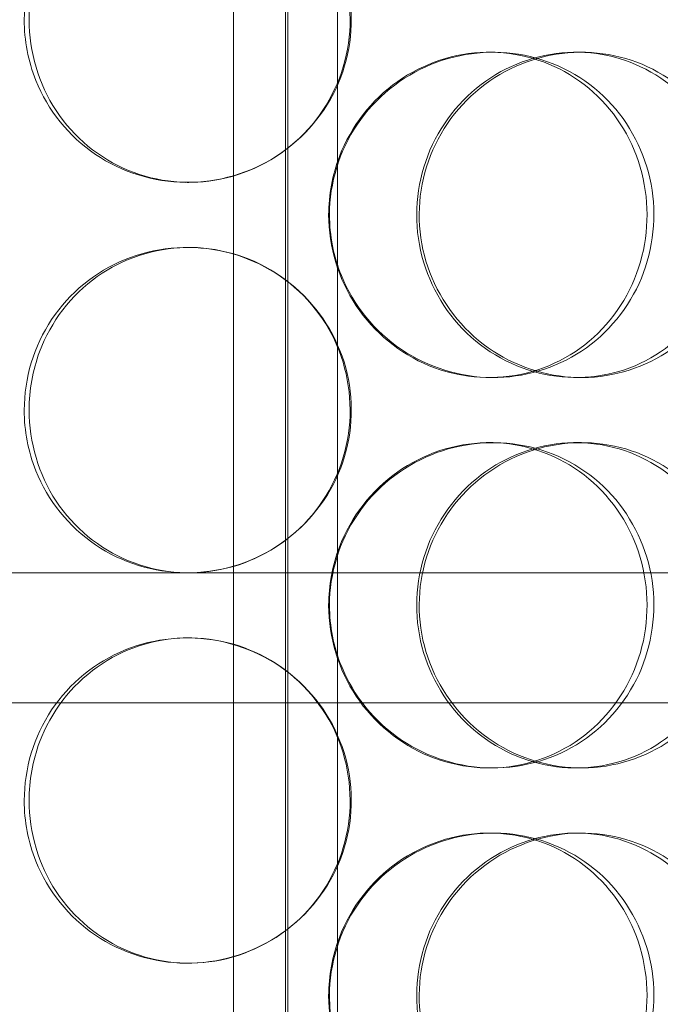
# Model space of a CAD drawing. Units: millimetres. Extents: x 248905 to 267732, y 156335 to 178119.
# Drawn here: x 258527 to 258626, y 172463 to 172614 of the extents above; entities that cross this region are included whole.
import ezdxf

# ---------------------------------------------------------------- set-up
doc = ezdxf.new("R2010")
doc.units = ezdxf.units.MM
doc.linetypes.add('DASHED', pattern=[0])
doc.layers.add('Hidden (ISO)', color=255, linetype='DASHED', lineweight=18)

msp = doc.modelspace()

# ---------------------------------------------------------------- linework, layer by layer
at = {"layer": 'Hidden (ISO)', "ltscale": 13.217279}
for p, q in [((258568.49, 173089.13), (258568.49, 171039.13)), ((258568.5, 171039.13), (258568.5, 173089.13))]:
    msp.add_line(p, q, dxfattribs=at)
at = {"layer": 'Hidden (ISO)', "ltscale": 12.823606}
msp.add_line((258568.12, 173028.07), (258568.12, 171039.13), dxfattribs=at)
at = {"layer": 'Hidden (ISO)', "ltscale": 13.054485}
for p, q in [((258560.12, 171982.25), (258560.12, 172927.13)), ((258576.12, 171982.25), (258576.12, 172927.13))]:
    msp.add_line(p, q, dxfattribs=at)
at = {"layer": 'Hidden (ISO)', "ltscale": 0.152202}
for p, q in [((258599.45, 172609.13), (258600.04, 172609.13)), ((258612.78, 172609.13), (258613.62, 172609.13)), ((258553.29, 172589.13), (258553.01, 172589.13)), ((258553.01, 172579.13), (258553.29, 172579.13)), ((258600.04, 172559.13), (258599.45, 172559.13)), ((258613.62, 172559.13), (258612.78, 172559.13)), ((258599.45, 172549.13), (258600.04, 172549.13)), ((258612.78, 172549.13), (258613.62, 172549.13)), ((258553.29, 172529.13), (258553.01, 172529.13)), ((258553.01, 172519.13), (258553.29, 172519.13)), ((258600.04, 172499.13), (258599.45, 172499.13)), ((258613.62, 172499.13), (258612.78, 172499.13)), ((258599.45, 172489.13), (258600.04, 172489.13)), ((258612.78, 172489.13), (258613.62, 172489.13)), ((258553.29, 172469.13), (258553.01, 172469.13))]:
    msp.add_line(p, q, dxfattribs=at)
at = {"layer": 'Hidden (ISO)', "ltscale": 3.751927}
msp.add_line((258460.05, 172529.13), (258553.01, 172529.13), dxfattribs=at)
at = {"layer": 'Hidden (ISO)', "ltscale": 3.755572}
msp.add_line((258553.29, 172529.13), (258649.65, 172529.13), dxfattribs=at)
at = {"layer": 'Hidden (ISO)', "ltscale": 12.608907}
msp.add_line((258360.62, 172509.13), (258775.62, 172509.13), dxfattribs=at)
at = {"layer": 'Hidden (ISO)', "ltscale": 6.011123}
for points in [[(258527.97, 172614.13), (258527.97, 172619.05), (258529.45, 172623.97), (258532.18, 172628.06), (258534.92, 172632.15), (258538.9, 172635.4), (258543.47, 172637.27), (258547.98, 172639.1), (258553.05, 172639.6), (258557.86, 172638.66), (258562.78, 172637.71), (258567.4, 172635.26), (258570.93, 172631.73), (258574.44, 172628.23), (258576.86, 172623.69), (258577.8, 172618.85), (258578.73, 172614.03), (258578.19, 172608.94), (258576.27, 172604.42), (258574.33, 172599.86), (258570.99, 172595.91), (258566.81, 172593.2), (258562.68, 172590.53), (258557.74, 172589.09), (258552.82, 172589.13), (258547.88, 172589.17), (258542.98, 172590.68), (258538.92, 172593.43), (258534.82, 172596.21), (258531.59, 172600.22), (258529.76, 172604.81), (258528.58, 172607.77), (258527.97, 172610.95), (258527.97, 172614.13)], [(258574.89, 172584.13), (258574.89, 172589.05), (258576.4, 172593.97), (258579.17, 172598.06), (258581.94, 172602.15), (258585.96, 172605.4), (258590.54, 172607.27), (258595.05, 172609.1), (258600.09, 172609.6), (258604.84, 172608.66), (258609.69, 172607.71), (258614.21, 172605.26), (258617.65, 172601.73), (258621.06, 172598.23), (258623.4, 172593.69), (258624.31, 172588.85), (258625.21, 172584.03), (258624.69, 172578.94), (258622.83, 172574.42), (258620.95, 172569.86), (258617.71, 172565.91), (258613.63, 172563.2), (258609.59, 172560.53), (258604.73, 172559.09), (258599.85, 172559.13), (258594.95, 172559.17), (258590.05, 172560.68), (258585.97, 172563.43), (258581.84, 172566.21), (258578.57, 172570.22), (258576.71, 172574.81), (258575.51, 172577.77), (258574.89, 172580.95), (258574.89, 172584.13)], [(258637.96, 172584.13), (258637.96, 172589.05), (258636.53, 172593.97), (258633.89, 172598.06), (258631.25, 172602.15), (258627.39, 172605.4), (258622.94, 172607.27), (258618.55, 172609.1), (258613.59, 172609.6), (258608.86, 172608.66), (258604.02, 172607.71), (258599.45, 172605.26), (258595.95, 172601.73), (258592.47, 172598.23), (258590.06, 172593.69), (258589.13, 172588.85), (258588.19, 172584.03), (258588.73, 172578.94), (258590.65, 172574.42), (258592.58, 172569.86), (258595.9, 172565.91), (258600.03, 172563.2), (258604.12, 172560.53), (258608.98, 172559.09), (258613.81, 172559.13), (258618.65, 172559.17), (258623.43, 172560.68), (258627.37, 172563.43), (258631.35, 172566.21), (258634.46, 172570.22), (258636.23, 172574.81), (258637.37, 172577.77), (258637.96, 172580.95), (258637.96, 172584.13)], [(258527.97, 172554.13), (258527.97, 172559.05), (258529.45, 172563.97), (258532.18, 172568.06), (258534.92, 172572.15), (258538.9, 172575.4), (258543.47, 172577.27), (258547.98, 172579.1), (258553.05, 172579.6), (258557.86, 172578.66), (258562.78, 172577.71), (258567.4, 172575.26), (258570.93, 172571.73), (258574.44, 172568.23), (258576.86, 172563.69), (258577.8, 172558.85), (258578.73, 172554.03), (258578.19, 172548.94), (258576.27, 172544.42), (258574.33, 172539.86), (258570.99, 172535.91), (258566.81, 172533.2), (258562.68, 172530.53), (258557.74, 172529.09), (258552.82, 172529.13), (258547.88, 172529.17), (258542.98, 172530.68), (258538.92, 172533.43), (258534.82, 172536.21), (258531.59, 172540.22), (258529.76, 172544.81), (258528.58, 172547.77), (258527.97, 172550.95), (258527.97, 172554.13)], [(258574.89, 172524.13), (258574.89, 172529.05), (258576.4, 172533.97), (258579.17, 172538.06), (258581.94, 172542.15), (258585.96, 172545.4), (258590.54, 172547.27), (258595.05, 172549.1), (258600.09, 172549.6), (258604.84, 172548.66), (258609.69, 172547.71), (258614.21, 172545.26), (258617.65, 172541.73), (258621.06, 172538.23), (258623.4, 172533.69), (258624.31, 172528.85), (258625.21, 172524.03), (258624.69, 172518.94), (258622.83, 172514.42), (258620.95, 172509.86), (258617.71, 172505.91), (258613.63, 172503.2), (258609.59, 172500.53), (258604.73, 172499.09), (258599.85, 172499.13), (258594.95, 172499.17), (258590.05, 172500.68), (258585.97, 172503.43), (258581.84, 172506.21), (258578.57, 172510.22), (258576.71, 172514.81), (258575.51, 172517.77), (258574.89, 172520.95), (258574.89, 172524.13)], [(258637.96, 172524.13), (258637.96, 172529.05), (258636.53, 172533.97), (258633.89, 172538.06), (258631.25, 172542.15), (258627.39, 172545.4), (258622.94, 172547.27), (258618.55, 172549.1), (258613.59, 172549.6), (258608.86, 172548.66), (258604.02, 172547.71), (258599.45, 172545.26), (258595.95, 172541.73), (258592.47, 172538.23), (258590.06, 172533.69), (258589.13, 172528.85), (258588.19, 172524.03), (258588.73, 172518.94), (258590.65, 172514.42), (258592.58, 172509.86), (258595.9, 172505.91), (258600.03, 172503.2), (258604.12, 172500.53), (258608.98, 172499.09), (258613.81, 172499.13), (258618.65, 172499.17), (258623.43, 172500.68), (258627.37, 172503.43), (258631.35, 172506.21), (258634.46, 172510.22), (258636.23, 172514.81), (258637.37, 172517.77), (258637.96, 172520.95), (258637.96, 172524.13)], [(258527.97, 172494.13), (258527.97, 172499.05), (258529.45, 172503.97), (258532.18, 172508.06), (258534.92, 172512.15), (258538.9, 172515.4), (258543.47, 172517.27), (258547.98, 172519.1), (258553.05, 172519.6), (258557.86, 172518.66), (258562.78, 172517.71), (258567.4, 172515.26), (258570.93, 172511.73), (258574.44, 172508.23), (258576.86, 172503.69), (258577.8, 172498.85), (258578.73, 172494.03), (258578.19, 172488.94), (258576.27, 172484.42), (258574.33, 172479.86), (258570.99, 172475.91), (258566.81, 172473.2), (258562.68, 172470.53), (258557.74, 172469.09), (258552.82, 172469.13), (258547.88, 172469.17), (258542.98, 172470.68), (258538.92, 172473.43), (258534.82, 172476.21), (258531.59, 172480.22), (258529.76, 172484.81), (258528.58, 172487.77), (258527.97, 172490.95), (258527.97, 172494.13)], [(258574.89, 172464.13), (258574.89, 172469.05), (258576.4, 172473.97), (258579.17, 172478.06), (258581.94, 172482.15), (258585.96, 172485.4), (258590.54, 172487.27), (258595.05, 172489.1), (258600.09, 172489.6), (258604.84, 172488.66), (258609.69, 172487.71), (258614.21, 172485.26), (258617.65, 172481.73), (258621.06, 172478.23), (258623.4, 172473.69), (258624.31, 172468.85), (258625.21, 172464.03), (258624.69, 172458.94), (258622.83, 172454.42), (258620.95, 172449.86), (258617.71, 172445.91), (258613.63, 172443.2), (258609.59, 172440.53), (258604.73, 172439.09), (258599.85, 172439.13), (258594.95, 172439.17), (258590.05, 172440.68), (258585.97, 172443.43), (258581.84, 172446.21), (258578.57, 172450.22), (258576.71, 172454.81), (258575.51, 172457.77), (258574.89, 172460.95), (258574.89, 172464.13)], [(258637.96, 172464.13), (258637.96, 172469.05), (258636.53, 172473.97), (258633.89, 172478.06), (258631.25, 172482.15), (258627.39, 172485.4), (258622.94, 172487.27), (258618.55, 172489.1), (258613.59, 172489.6), (258608.86, 172488.66), (258604.02, 172487.71), (258599.45, 172485.26), (258595.95, 172481.73), (258592.47, 172478.23), (258590.06, 172473.69), (258589.13, 172468.85), (258588.19, 172464.03), (258588.73, 172458.94), (258590.65, 172454.42), (258592.58, 172449.86), (258595.9, 172445.91), (258600.03, 172443.2), (258604.12, 172440.53), (258608.98, 172439.09), (258613.81, 172439.13), (258618.65, 172439.17), (258623.43, 172440.68), (258627.37, 172443.43), (258631.35, 172446.21), (258634.46, 172450.22), (258636.23, 172454.81), (258637.37, 172457.77), (258637.96, 172460.95), (258637.96, 172464.13)]]:
    msp.add_open_spline(points, degree=3, knots=[-3.141593, -3.141593, -3.141593, -3.141593, -2.550756, -2.550756, -2.550756, -1.9595, -1.9595, -1.9595, -1.37715, -1.37715, -1.37715, -0.781065, -0.781065, -0.781065, -0.190012, -0.190012, -0.190012, 0.399119, 0.399119, 0.399119, 0.991975, 0.991975, 0.991975, 1.578384, 1.578384, 1.578384, 2.166167, 2.166167, 2.166167, 2.759628, 2.759628, 2.759628, 3.141593, 3.141593, 3.141593, 3.141593], dxfattribs=at)
at = {"layer": 'Hidden (ISO)', "ltscale": 5.955276}
for points in [[(258528.71, 172614.13), (258528.71, 172609.19), (258530.18, 172604.25), (258532.88, 172600.15), (258535.58, 172596.06), (258539.5, 172592.82), (258544.01, 172590.96), (258548.44, 172589.14), (258553.42, 172588.66), (258558.14, 172589.62), (258562.98, 172590.59), (258567.52, 172593.07), (258570.97, 172596.62), (258574.41, 172600.15), (258576.77, 172604.73), (258577.65, 172609.6), (258578.54, 172614.45), (258577.96, 172619.56), (258576.02, 172624.08), (258574.06, 172628.63), (258570.73, 172632.56), (258566.59, 172635.22), (258562.5, 172637.85), (258557.63, 172639.22), (258552.8, 172639.13), (258547.94, 172639.03), (258543.15, 172637.45), (258539.19, 172634.64), (258535.19, 172631.81), (258532.07, 172627.73), (258530.33, 172623.1), (258529.26, 172620.24), (258528.71, 172617.19), (258528.71, 172614.13)], [(258574.76, 172584.13), (258574.76, 172579.19), (258576.26, 172574.25), (258579, 172570.15), (258581.73, 172566.06), (258585.69, 172562.82), (258590.2, 172560.96), (258594.64, 172559.14), (258599.59, 172558.66), (258604.25, 172559.62), (258609.02, 172560.59), (258613.46, 172563.07), (258616.82, 172566.62), (258620.17, 172570.15), (258622.45, 172574.73), (258623.3, 172579.6), (258624.16, 172584.45), (258623.6, 172589.56), (258621.72, 172594.08), (258619.83, 172598.63), (258616.6, 172602.56), (258612.55, 172605.22), (258608.55, 172607.85), (258603.76, 172609.22), (258598.96, 172609.13), (258594.15, 172609.03), (258589.35, 172607.45), (258585.37, 172604.64), (258581.34, 172601.81), (258578.18, 172597.73), (258576.41, 172593.1), (258575.33, 172590.24), (258574.76, 172587.19), (258574.76, 172584.13)], [(258636.66, 172584.13), (258636.66, 172579.19), (258635.25, 172574.25), (258632.64, 172570.15), (258630.03, 172566.06), (258626.24, 172562.82), (258621.85, 172560.96), (258617.53, 172559.14), (258612.65, 172558.66), (258608.02, 172559.62), (258603.26, 172560.59), (258598.77, 172563.07), (258595.34, 172566.62), (258591.94, 172570.15), (258589.59, 172574.73), (258588.7, 172579.6), (258587.82, 172584.45), (258588.4, 172589.56), (258590.33, 172594.08), (258592.28, 172598.63), (258595.59, 172602.56), (258599.69, 172605.22), (258603.73, 172607.85), (258608.53, 172609.22), (258613.26, 172609.13), (258618.02, 172609.03), (258622.69, 172607.45), (258626.53, 172604.64), (258630.41, 172601.81), (258633.43, 172597.73), (258635.1, 172593.1), (258636.13, 172590.24), (258636.66, 172587.19), (258636.66, 172584.13)], [(258528.71, 172554.13), (258528.71, 172549.19), (258530.18, 172544.25), (258532.88, 172540.15), (258535.58, 172536.06), (258539.5, 172532.82), (258544.01, 172530.96), (258548.44, 172529.14), (258553.42, 172528.66), (258558.14, 172529.62), (258562.98, 172530.59), (258567.52, 172533.07), (258570.97, 172536.62), (258574.41, 172540.15), (258576.77, 172544.73), (258577.65, 172549.6), (258578.54, 172554.45), (258577.96, 172559.56), (258576.02, 172564.08), (258574.06, 172568.63), (258570.73, 172572.56), (258566.59, 172575.22), (258562.5, 172577.85), (258557.63, 172579.22), (258552.8, 172579.13), (258547.94, 172579.03), (258543.15, 172577.45), (258539.19, 172574.64), (258535.19, 172571.81), (258532.07, 172567.73), (258530.33, 172563.1), (258529.26, 172560.24), (258528.71, 172557.19), (258528.71, 172554.13)], [(258574.76, 172524.13), (258574.76, 172519.19), (258576.26, 172514.25), (258579, 172510.15), (258581.73, 172506.06), (258585.69, 172502.82), (258590.2, 172500.96), (258594.64, 172499.14), (258599.59, 172498.66), (258604.25, 172499.62), (258609.02, 172500.59), (258613.46, 172503.07), (258616.82, 172506.62), (258620.17, 172510.15), (258622.45, 172514.73), (258623.3, 172519.6), (258624.16, 172524.45), (258623.6, 172529.56), (258621.72, 172534.08), (258619.83, 172538.63), (258616.6, 172542.56), (258612.55, 172545.22), (258608.55, 172547.85), (258603.76, 172549.22), (258598.96, 172549.13), (258594.15, 172549.03), (258589.35, 172547.45), (258585.37, 172544.64), (258581.34, 172541.81), (258578.18, 172537.73), (258576.41, 172533.1), (258575.33, 172530.24), (258574.76, 172527.19), (258574.76, 172524.13)], [(258636.66, 172524.13), (258636.66, 172519.19), (258635.25, 172514.25), (258632.64, 172510.15), (258630.03, 172506.06), (258626.24, 172502.82), (258621.85, 172500.96), (258617.53, 172499.14), (258612.65, 172498.66), (258608.02, 172499.62), (258603.26, 172500.59), (258598.77, 172503.07), (258595.34, 172506.62), (258591.94, 172510.15), (258589.59, 172514.73), (258588.7, 172519.6), (258587.82, 172524.45), (258588.4, 172529.56), (258590.33, 172534.08), (258592.28, 172538.63), (258595.59, 172542.56), (258599.69, 172545.22), (258603.73, 172547.85), (258608.53, 172549.22), (258613.26, 172549.13), (258618.02, 172549.03), (258622.69, 172547.45), (258626.53, 172544.64), (258630.41, 172541.81), (258633.43, 172537.73), (258635.1, 172533.1), (258636.13, 172530.24), (258636.66, 172527.19), (258636.66, 172524.13)], [(258528.71, 172494.13), (258528.71, 172489.19), (258530.18, 172484.25), (258532.88, 172480.15), (258535.58, 172476.06), (258539.5, 172472.82), (258544.01, 172470.96), (258548.44, 172469.14), (258553.42, 172468.66), (258558.14, 172469.62), (258562.98, 172470.59), (258567.52, 172473.07), (258570.97, 172476.62), (258574.41, 172480.15), (258576.77, 172484.73), (258577.65, 172489.6), (258578.54, 172494.45), (258577.96, 172499.56), (258576.02, 172504.08), (258574.06, 172508.63), (258570.73, 172512.56), (258566.59, 172515.22), (258562.5, 172517.85), (258557.63, 172519.22), (258552.8, 172519.13), (258547.94, 172519.03), (258543.15, 172517.45), (258539.19, 172514.64), (258535.19, 172511.81), (258532.07, 172507.73), (258530.33, 172503.1), (258529.26, 172500.24), (258528.71, 172497.19), (258528.71, 172494.13)], [(258574.76, 172464.13), (258574.76, 172459.19), (258576.26, 172454.25), (258579, 172450.15), (258581.73, 172446.06), (258585.69, 172442.82), (258590.2, 172440.96), (258594.64, 172439.14), (258599.59, 172438.66), (258604.25, 172439.62), (258609.02, 172440.59), (258613.46, 172443.07), (258616.82, 172446.62), (258620.17, 172450.15), (258622.45, 172454.73), (258623.3, 172459.6), (258624.16, 172464.45), (258623.6, 172469.56), (258621.72, 172474.08), (258619.83, 172478.63), (258616.6, 172482.56), (258612.55, 172485.22), (258608.55, 172487.85), (258603.76, 172489.22), (258598.96, 172489.13), (258594.15, 172489.03), (258589.35, 172487.45), (258585.37, 172484.64), (258581.34, 172481.81), (258578.18, 172477.73), (258576.41, 172473.1), (258575.33, 172470.24), (258574.76, 172467.19), (258574.76, 172464.13)], [(258636.66, 172464.13), (258636.66, 172459.19), (258635.25, 172454.25), (258632.64, 172450.15), (258630.03, 172446.06), (258626.24, 172442.82), (258621.85, 172440.96), (258617.53, 172439.14), (258612.65, 172438.66), (258608.02, 172439.62), (258603.26, 172440.59), (258598.77, 172443.07), (258595.34, 172446.62), (258591.94, 172450.15), (258589.59, 172454.73), (258588.7, 172459.6), (258587.82, 172464.45), (258588.4, 172469.56), (258590.33, 172474.08), (258592.28, 172478.63), (258595.59, 172482.56), (258599.69, 172485.22), (258603.73, 172487.85), (258608.53, 172489.22), (258613.26, 172489.13), (258618.02, 172489.03), (258622.69, 172487.45), (258626.53, 172484.64), (258630.41, 172481.81), (258633.43, 172477.73), (258635.1, 172473.1), (258636.13, 172470.24), (258636.66, 172467.19), (258636.66, 172464.13)]]:
    msp.add_open_spline(points, degree=3, knots=[-3.141593, -3.141593, -3.141593, -3.141593, -2.548374, -2.548374, -2.548374, -1.9561, -1.9561, -1.9561, -1.373298, -1.373298, -1.373298, -0.775825, -0.775825, -0.775825, -0.18228, -0.18228, -0.18228, 0.409527, 0.409527, 0.409527, 1.003875, 1.003875, 1.003875, 1.590619, 1.590619, 1.590619, 2.179212, 2.179212, 2.179212, 2.774697, 2.774697, 2.774697, 3.141593, 3.141593, 3.141593, 3.141593], dxfattribs=at)

doc.saveas('drawing.dxf')
